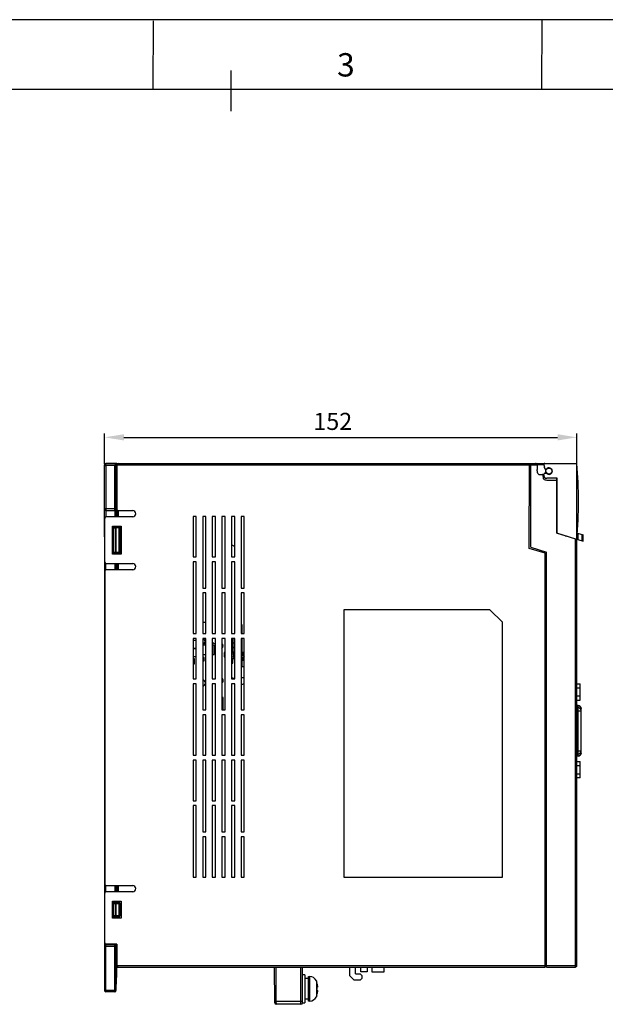
# Model space of a CAD drawing. Units: millimetres. Extents: x -308 to 404, y 168 to 671.
# Drawn here: x -120 to 68, y 354 to 671 of the extents above; entities that cross this region are included whole.
import ezdxf

# ---------------------------------------------------------------- set-up
doc = ezdxf.new("R2010")
doc.units = ezdxf.units.MM
doc.header["$LTSCALE"] = 40.8375
doc.header["$PDMODE"] = 3
doc.header["$PDSIZE"] = 0.3125
doc.layers.get('0').update_dxf_attribs({"linetype": 'CONTINUOUS'})
doc.layers.get('Defpoints').update_dxf_attribs({"linetype": 'CONTINUOUS'})
doc.layers.add('1_2', color=7, linetype='CONTINUOUS')
doc.styles.get("Standard").update_dxf_attribs({"font": 'txt.shx', "width": 0.8, "bigfont": 'tssdchn.shx'})
doc.styles.add('TEXTSTYLE_2', font='simfang.ttf')
doc.dimstyles.new('DIMSTYLE_2', dxfattribs={"dimtxt": 5.5, "dimasz": 6.25, "dimexe": 1.2, "dimexo": 0.3, "dimgap": 0.55, "dimtad": 1, "dimdsep": 46, "dimtxsty": 'Standard', "dimblk": '_FILLED', "dimblk1": '_FILLED', "dimblk2": '_FILLED', "dimcen": 0.09, "dimazin": 2, "dimtp": 0.5, "dimtm": 0.5, "dimtfac": 1, "dimtofl": 0, "dimtmove": 0, "dimatfit": 3, "dimldrblk": '_FILLED', "dimfxl": 1, "dimtolj": 1, "dimarcsym": 0})

# ---------------------------------------------------------------- blocks, each defined once
blk = doc.blocks.new('_FILLED')
at = {"color": 0, "linetype": 'ByBlock'}
blk.add_solid([(0, 0), (-1, 0.16), (-1, -0.16)], dxfattribs=at)
blk = doc.blocks.new('*D73')
at = {"color": 0, "linetype": 'Continuous', "lineweight": -2, "transparency": 16777216}
for p, q in [((-92.73, 527.87), (-92.73, 537.56)), ((-86.48, 536.36), (53.02, 536.36)), ((59.27, 502.8), (59.27, 537.56))]:
    blk.add_line(p, q, dxfattribs=at)
at = {"layer": 'Defpoints', "color": 0, "transparency": 16777216}
for p in [(59.27, 536.36), (-92.73, 527.57), (59.27, 502.5)]:
    blk.add_point(p, dxfattribs=at)
at = {"color": 0, "linetype": 'ByBlock', "lineweight": -2, "transparency": 16777216, "xscale": 6.25, "yscale": 6.25, "zscale": 6.25, "rotation": 180}
blk.add_blockref('_FILLED', (-92.73, 536.36), dxfattribs=at)
at = {"color": 0, "linetype": 'ByBlock', "lineweight": -2, "transparency": 16777216, "xscale": 6.25, "yscale": 6.25, "zscale": 6.25}
blk.add_blockref('_FILLED', (59.27, 536.36), dxfattribs=at)
at = {"color": 0, "transparency": 16777216, "insert": (-19.28, 544.24), "char_height": 5.5, "attachment_point": 2, "line_spacing_factor": 0.9}
blk.add_mtext('\\A1;152', dxfattribs=at)

msp = doc.modelspace()

# ---------------------------------------------------------------- linework, layer by layer
at = {"color": 7, "linetype": 'Continuous'}
for p, q in [((-92.729, 504.306), (-92.729, 527.498)), ((-92.729, 527.274), (-92.229, 527.274)), ((-88.783, 527.998), (-92.238, 527.936)), ((-92.238, 527.936), (-88.783, 527.998)), ((-92.238, 527.774), (-92.238, 527.936)), ((-92.238, 527.936), (-92.238, 527.936)), ((-88.949, 527.832), (-92.238, 527.774)), ((-92.229, 527.274), (-92.238, 527.774)), ((-92.229, 527.998), (-89.229, 527.998)), ((-89.449, 527.323), (-92.229, 527.274)), ((-92.229, 527.274), (-92.229, 510.798)), ((-89.449, 527.323), (-89.449, 512.826)), ((-88.783, 527.998), (-88.949, 527.832)), ((-88.949, 513.326), (-88.949, 527.832)), ((-88.783, 527.998), (-88.783, 527.998)), ((-88.783, 527.998), (59.271, 527.998)), ((-88.775, 525.739), (-88.733, 525.74)), ((-88.774, 525.671), (-88.774, 525.998)), ((-88.729, 525.998), (-88.774, 525.998)), ((-88.774, 525.671), (-88.729, 525.716)), ((-88.767, 527.498), (43.97, 527.498)), ((-88.729, 527.498), (-88.729, 510.798)), ((43.921, 500.634), (43.971, 527.998)), ((44.421, 501.005), (44.421, 527.998)), ((44.421, 527.498), (46.472, 527.498)), ((48.609, 527.498), (46.471, 527.498)), ((46.472, 527.498), (46.472, 525.998)), ((48.597, 527.53), (48.871, 526.798)), ((48.871, 526.548), (48.871, 526.798)), ((49.447, 526.148), (49.271, 526.148)), ((59.271, 503.607), (59.271, 527.998)), ((47.035, 524.456), (48.188, 524.449)), ((48.549, 523.032), (48.39, 524.274)), ((48.571, 524.198), (48.571, 524.448)), ((48.971, 524.848), (49.447, 524.848)), ((52.871, 523.198), (49.571, 523.198)), ((49.871, 522.598), (52.771, 522.598)), ((52.771, 522.598), (52.771, 523.198)), ((52.771, 505.498), (52.771, 522.598)), ((52.871, 505.572), (52.871, 523.198)), ((-88.729, 522.248), (-88.816, 522.16)), ((-88.816, 522.16), (-88.816, 520.835)), ((-88.816, 522.16), (-88.729, 522.16)), ((-88.816, 520.835), (-88.729, 520.748)), ((-88.729, 520.835), (-88.816, 520.835)), ((-88.949, 513.326), (-92.729, 513.326)), ((-88.949, 513.326), (-88.912, 513.289)), ((-88.912, 510.798), (-88.912, 513.289)), ((-92.629, 496.298), (-92.629, 510.298)), ((-92.229, 512.826), (-89.449, 512.826)), ((-92.229, 512.798), (-89.421, 512.798)), ((-83.629, 510.798), (-92.129, 510.798)), ((-89.449, 512.826), (-89.421, 512.798)), ((-89.412, 512.798), (-89.412, 510.798)), ((-88.229, 510.798), (-88.229, 512.798)), ((-88.229, 512.798), (-83.629, 512.798)), ((-64.229, 510.898), (-64.229, 497.898)), ((-63.229, 510.898), (-64.229, 510.898)), ((-63.229, 497.898), (-63.229, 510.898)), ((-61.129, 510.898), (-61.129, 487.898)), ((-60.129, 510.898), (-61.129, 510.898)), ((-60.129, 487.898), (-60.129, 510.898)), ((-58.029, 510.898), (-58.029, 497.898)), ((-57.029, 510.898), (-58.029, 510.898)), ((-57.029, 497.898), (-57.029, 510.898)), ((-54.929, 510.898), (-54.929, 487.898)), ((-53.929, 510.898), (-54.929, 510.898)), ((-53.929, 487.898), (-53.929, 510.898)), ((-51.829, 510.898), (-51.829, 497.898)), ((-50.829, 510.898), (-51.829, 510.898)), ((-50.829, 497.898), (-50.829, 510.898)), ((-48.729, 510.898), (-48.729, 487.898)), ((-47.729, 510.898), (-48.729, 510.898)), ((-47.729, 487.898), (-47.729, 510.898)), ((52.771, 511.152), (52.871, 511.151)), ((-90.129, 498.798), (-90.129, 507.798)), ((-90.129, 507.798), (-87.329, 507.798)), ((-89.412, 507.306), (-90.029, 507.306)), ((-90.01, 507.286), (-90.01, 499.309)), ((-89.71, 499.314), (-89.71, 507.281)), ((-89.71, 507.281), (-89.199, 507.281)), ((-89.412, 507.798), (-89.412, 507.306)), ((-89.199, 507.281), (-89.199, 499.314)), ((-88.941, 499.312), (-88.941, 507.284)), ((-88.939, 507.284), (-88.016, 507.311)), ((-88.912, 507.314), (-88.912, 507.798)), ((-88.912, 507.314), (-88.729, 507.498)), ((-88.729, 507.798), (-88.729, 507.498)), ((-88.729, 507.498), (-87.829, 507.498)), ((-87.829, 507.498), (-88.016, 507.311)), ((-88.016, 499.285), (-88.016, 507.311)), ((-87.829, 507.498), (-87.829, 501.618)), ((-87.329, 507.798), (-87.329, 498.798)), ((52.871, 508.745), (52.771, 508.743)), ((-92.729, 504.298), (-92.729, 502.298)), ((52.871, 505.952), (52.771, 505.952)), ((59.271, 503.498), (52.771, 505.498)), ((52.871, 505.572), (61.271, 502.993)), ((55.521, 504.652), (55.868, 504.652)), ((58.771, 365.998), (58.771, 503.652)), ((59.418, 505.562), (61.271, 504.993)), ((59.556, 505.52), (59.556, 503.52)), ((60.987, 503.081), (60.987, 505.081)), ((61.271, 502.993), (61.271, 504.993)), ((-92.729, 502.289), (-92.729, 385.46)), ((-87.829, 501.618), (-87.829, 500.609)), ((-87.829, 500.609), (-87.829, 499.097)), ((-87.829, 500.609), (-87.444, 500.609)), ((-87.444, 498.798), (-87.444, 500.609)), ((-87.363, 500.528), (-87.444, 500.609)), ((-87.363, 500.528), (-87.363, 498.798)), ((-51.829, 502.017), (-51.71, 501.805)), ((-51.71, 501.805), (-50.829, 501.25)), ((49.021, 499.066), (43.921, 500.634)), ((44.421, 501.005), (49.521, 499.435)), ((59.271, 366.498), (59.271, 503.498)), ((-87.329, 498.798), (-90.129, 498.798)), ((-89.412, 499.29), (-90.029, 499.29)), ((-89.71, 499.314), (-89.199, 499.314)), ((-89.412, 499.29), (-89.412, 498.798)), ((-88.016, 499.285), (-88.941, 499.312)), ((-88.912, 498.798), (-88.912, 499.281)), ((-88.737, 499.106), (-88.912, 499.281)), ((-88.737, 499.106), (-88.737, 498.798)), ((-88.237, 498.798), (-88.237, 499.098)), ((-88.237, 499.098), (-87.943, 499.098)), ((-88.016, 499.285), (-87.829, 499.097)), ((-87.943, 499.098), (-87.943, 498.798)), ((-64.229, 497.898), (-63.229, 497.898)), ((-58.029, 497.898), (-57.029, 497.898)), ((-51.829, 497.898), (-50.829, 497.898)), ((49.021, 365.998), (49.021, 499.066)), ((49.521, 365.998), (49.521, 499.435)), ((-92.229, 493.798), (-92.229, 495.798)), ((-92.129, 495.798), (-83.629, 495.798)), ((-89.412, 495.798), (-89.412, 493.798)), ((-88.912, 493.798), (-88.912, 495.798)), ((-88.737, 495.798), (-88.737, 493.798)), ((-88.229, 493.798), (-88.229, 495.798)), ((-64.229, 496.298), (-64.229, 473.298)), ((-63.229, 496.298), (-64.229, 496.298)), ((-63.229, 473.298), (-63.229, 496.298)), ((-58.029, 496.298), (-58.029, 473.298)), ((-57.029, 496.298), (-58.029, 496.298)), ((-57.029, 473.298), (-57.029, 496.298)), ((-51.829, 496.298), (-51.829, 473.298)), ((-50.829, 496.298), (-51.829, 496.298)), ((-50.829, 473.298), (-50.829, 496.298)), ((-92.629, 493.298), (-92.629, 392.698)), ((-83.629, 493.798), (-92.129, 493.798)), ((-61.129, 487.898), (-60.129, 487.898)), ((-54.929, 487.898), (-53.929, 487.898)), ((-48.729, 487.898), (-47.729, 487.898)), ((-61.129, 486.298), (-61.129, 473.298)), ((-60.129, 486.298), (-61.129, 486.298)), ((-60.129, 473.298), (-60.129, 486.298)), ((-54.929, 486.298), (-54.929, 473.298)), ((-53.929, 486.298), (-54.929, 486.298)), ((-53.929, 473.298), (-53.929, 486.298)), ((-48.729, 486.298), (-48.729, 473.298)), ((-47.729, 486.298), (-48.729, 486.298)), ((-47.729, 473.298), (-47.729, 486.298)), ((-15.729, 480.898), (-15.729, 394.898)), ((31.271, 480.898), (-15.729, 480.898)), ((31.271, 480.898), (35.271, 476.898)), ((-60.129, 476.779), (-61.129, 476.779)), ((-48.458, 476.082), (-48.729, 476.082)), ((-48.458, 474.682), (-48.458, 476.082)), ((35.271, 394.898), (35.271, 476.898)), ((-64.229, 473.298), (-63.229, 473.298)), ((-61.129, 473.298), (-60.129, 473.298)), ((-58.029, 473.298), (-57.029, 473.298)), ((-54.929, 473.298), (-53.929, 473.298)), ((-51.829, 473.298), (-50.829, 473.298)), ((-48.729, 474.682), (-48.458, 474.682)), ((-48.458, 474.596), (-48.729, 474.596)), ((-48.729, 473.298), (-47.729, 473.298)), ((-48.458, 473.298), (-48.458, 474.596)), ((-64.229, 471.698), (-64.229, 458.698)), ((-63.229, 471.698), (-64.229, 471.698)), ((-63.229, 471.067), (-64.229, 471.067)), ((-64.229, 470.178), (-64.076, 470.178)), ((-64.076, 470.178), (-64.076, 471.698)), ((-63.229, 458.698), (-63.229, 471.698)), ((-61.129, 471.698), (-61.129, 448.698)), ((-60.129, 471.698), (-61.129, 471.698)), ((-60.311, 469.486), (-61.129, 469.486)), ((-60.311, 470.793), (-60.311, 469.486)), ((-60.129, 470.793), (-60.311, 470.793)), ((-60.129, 448.698), (-60.129, 471.698)), ((-58.029, 471.698), (-58.029, 458.698)), ((-57.029, 471.698), (-58.029, 471.698)), ((-57.455, 469.534), (-58.029, 469.534)), ((-57.455, 466.498), (-57.455, 469.534)), ((-57.029, 458.698), (-57.029, 471.698)), ((-54.929, 471.698), (-54.929, 448.698)), ((-53.929, 471.698), (-54.929, 471.698)), ((-53.929, 448.698), (-53.929, 471.698)), ((-51.829, 471.698), (-51.829, 458.698)), ((-50.829, 471.698), (-51.829, 471.698)), ((-51.388, 471.624), (-51.388, 470.224)), ((-50.829, 471.624), (-51.388, 471.624)), ((-51.388, 470.224), (-50.829, 470.224)), ((-51.388, 470.138), (-51.388, 467.366)), ((-50.829, 470.138), (-51.388, 470.138)), ((-50.829, 468.766), (-51.388, 468.766)), ((-51.388, 468.738), (-50.829, 468.738)), ((-50.829, 458.698), (-50.829, 471.698)), ((-48.729, 471.698), (-48.729, 448.698)), ((-47.729, 471.698), (-48.729, 471.698)), ((-48.458, 471.624), (-48.729, 471.624)), ((-48.729, 470.224), (-48.458, 470.224)), ((-48.458, 470.138), (-48.729, 470.138)), ((-48.458, 468.766), (-48.729, 468.766)), ((-48.729, 468.738), (-48.458, 468.738)), ((-48.458, 470.224), (-48.458, 471.624)), ((-48.458, 467.366), (-48.458, 470.138)), ((-47.729, 448.698), (-47.729, 471.698)), ((-64.229, 468.527), (-63.229, 468.527)), ((-63.229, 468.375), (-64.229, 468.375)), ((-64.229, 465.835), (-63.229, 465.835)), ((-61.129, 466.498), (-60.129, 466.498)), ((-60.606, 465.549), (-61.129, 465.549)), ((-60.606, 464.449), (-60.606, 465.549)), ((-58.029, 466.498), (-57.455, 466.498)), ((-54.182, 467.115), (-54.182, 465.715)), ((-53.929, 467.115), (-54.182, 467.115)), ((-54.182, 465.715), (-53.929, 465.715)), ((-51.252, 467.115), (-51.829, 467.115)), ((-50.972, 466.595), (-51.829, 466.595)), ((-51.829, 465.715), (-51.252, 465.715)), ((-51.388, 467.366), (-50.829, 467.366)), ((-51.252, 465.715), (-51.252, 467.115)), ((-50.972, 465.195), (-50.972, 466.595)), ((-48.729, 467.366), (-48.458, 467.366)), ((-47.803, 467.132), (-48.729, 467.132)), ((-47.806, 466.868), (-48.729, 466.868)), ((-48.729, 466.532), (-47.803, 466.532)), ((-48.729, 466.268), (-47.806, 466.268)), ((-48.555, 465.625), (-48.555, 462.695)), ((-47.729, 465.625), (-48.555, 465.625)), ((-47.81, 466.014), (-48.402, 464.745)), ((-47.729, 465.976), (-47.81, 466.014)), ((-47.806, 466.268), (-47.806, 466.868)), ((-47.803, 466.532), (-47.803, 467.132)), ((-63.72, 465.066), (-64.229, 465.066)), ((-64.229, 463.542), (-63.72, 463.542)), ((-63.72, 463.542), (-63.72, 465.066)), ((-61.129, 464.449), (-60.606, 464.449)), ((-51.829, 465.195), (-50.972, 465.195)), ((-51.457, 464.854), (-51.829, 464.854)), ((-51.829, 463.754), (-51.457, 463.754)), ((-51.457, 463.754), (-51.457, 464.854)), ((-48.555, 462.695), (-47.729, 462.695)), ((-48.402, 464.745), (-47.729, 464.431)), ((-64.229, 458.698), (-63.229, 458.698)), ((-64.229, 457.098), (-64.229, 434.098)), ((-63.229, 457.098), (-64.229, 457.098)), ((-63.229, 434.098), (-63.229, 457.098)), ((-58.029, 458.698), (-57.029, 458.698)), ((-58.029, 457.098), (-58.029, 434.098)), ((-57.029, 457.098), (-58.029, 457.098)), ((-57.029, 434.098), (-57.029, 457.098)), ((-51.829, 458.698), (-50.829, 458.698)), ((-51.829, 457.098), (-51.829, 434.098)), ((-50.829, 457.098), (-51.829, 457.098)), ((-50.829, 434.098), (-50.829, 457.098)), ((59.271, 457.124), (60.271, 457.124)), ((60.271, 451.812), (60.271, 457.124)), ((59.271, 455.796), (60.271, 455.796)), ((60.271, 453.14), (59.271, 453.14)), ((-54.511, 452.648), (-54.929, 452.648)), ((-54.511, 448.698), (-54.511, 452.648)), ((59.271, 451.812), (60.271, 451.812)), ((59.621, 450.126), (59.271, 450.126)), ((59.271, 450.102), (59.621, 450.102)), ((59.621, 433.809), (59.621, 450.126)), ((-61.129, 448.698), (-60.129, 448.698)), ((-61.129, 447.098), (-61.129, 434.098)), ((-60.129, 447.098), (-61.129, 447.098)), ((-60.129, 434.098), (-60.129, 447.098)), ((-54.929, 448.698), (-53.929, 448.698)), ((-54.929, 447.098), (-54.929, 434.098)), ((-53.929, 447.098), (-54.929, 447.098)), ((-53.929, 434.098), (-53.929, 447.098)), ((-48.729, 448.698), (-47.729, 448.698)), ((-48.729, 447.098), (-48.729, 434.098)), ((-47.729, 447.098), (-48.729, 447.098)), ((-47.729, 434.098), (-47.729, 447.098)), ((59.621, 449.351), (59.271, 449.351)), ((59.271, 448.363), (60.621, 448.363)), ((60.621, 434.809), (60.621, 449.126)), ((-64.229, 434.098), (-63.229, 434.098)), ((-61.129, 434.098), (-60.129, 434.098)), ((-58.029, 434.098), (-57.029, 434.098)), ((-54.929, 434.098), (-53.929, 434.098)), ((-51.829, 434.098), (-50.829, 434.098)), ((-48.729, 434.098), (-47.729, 434.098)), ((59.271, 435.572), (60.621, 435.572)), ((59.621, 434.584), (59.271, 434.584)), ((-64.229, 432.498), (-64.229, 419.498)), ((-63.229, 432.498), (-64.229, 432.498)), ((-63.229, 419.498), (-63.229, 432.498)), ((-61.129, 432.498), (-61.129, 409.498)), ((-60.129, 432.498), (-61.129, 432.498)), ((-60.129, 409.498), (-60.129, 432.498)), ((-58.029, 432.498), (-58.029, 419.498)), ((-57.029, 432.498), (-58.029, 432.498)), ((-57.029, 419.498), (-57.029, 432.498)), ((-54.929, 432.498), (-54.929, 409.498)), ((-53.929, 432.498), (-54.929, 432.498)), ((-53.929, 409.498), (-53.929, 432.498)), ((-51.829, 432.498), (-51.829, 419.498)), ((-50.829, 432.498), (-51.829, 432.498)), ((-50.829, 419.498), (-50.829, 432.498)), ((-48.729, 432.498), (-48.729, 409.498)), ((-47.729, 432.498), (-48.729, 432.498)), ((-47.729, 409.498), (-47.729, 432.498)), ((59.621, 433.834), (59.271, 433.834)), ((59.621, 433.809), (59.271, 433.809)), ((59.271, 432.124), (60.271, 432.124)), ((59.271, 430.796), (60.271, 430.796)), ((60.271, 426.812), (60.271, 432.124)), ((59.271, 428.14), (60.271, 428.14)), ((60.271, 426.812), (59.271, 426.812)), ((-64.229, 419.498), (-63.229, 419.498)), ((-58.029, 419.498), (-57.029, 419.498)), ((-51.829, 419.498), (-50.829, 419.498)), ((-64.229, 417.898), (-64.229, 394.898)), ((-63.229, 417.898), (-64.229, 417.898)), ((-63.229, 394.898), (-63.229, 417.898)), ((-58.029, 417.898), (-58.029, 394.898)), ((-57.029, 417.898), (-58.029, 417.898)), ((-57.029, 394.898), (-57.029, 417.898)), ((-50.829, 417.898), (-51.829, 417.898)), ((-51.829, 417.898), (-51.829, 394.898)), ((-50.829, 394.898), (-50.829, 417.898)), ((-61.129, 409.498), (-60.129, 409.498)), ((-54.929, 409.498), (-53.929, 409.498)), ((-48.729, 409.498), (-47.729, 409.498)), ((-60.129, 407.898), (-61.129, 407.898)), ((-61.129, 407.898), (-61.129, 394.898)), ((-60.129, 394.898), (-60.129, 407.898)), ((-53.929, 407.898), (-54.929, 407.898)), ((-54.929, 407.898), (-54.929, 394.898)), ((-53.929, 394.898), (-53.929, 407.898)), ((-47.729, 407.898), (-48.729, 407.898)), ((-48.729, 407.898), (-48.729, 394.898)), ((-47.729, 394.898), (-47.729, 407.898)), ((-64.229, 394.898), (-63.229, 394.898)), ((-61.129, 394.898), (-60.129, 394.898)), ((-58.029, 394.898), (-57.029, 394.898)), ((-54.929, 394.898), (-53.929, 394.898)), ((-51.829, 394.898), (-50.829, 394.898)), ((-48.729, 394.898), (-47.729, 394.898)), ((-15.729, 394.898), (35.271, 394.898)), ((-92.629, 373.798), (-92.629, 389.698)), ((-92.229, 390.198), (-92.229, 392.198)), ((-92.129, 392.198), (-83.629, 392.198)), ((-83.629, 390.198), (-92.129, 390.198)), ((-89.412, 392.198), (-89.412, 390.198)), ((-88.912, 390.198), (-88.912, 392.198)), ((-88.778, 392.198), (-88.778, 390.198)), ((-88.229, 390.198), (-88.229, 392.198)), ((-90.129, 381.698), (-90.129, 387.198)), ((-90.129, 387.198), (-87.329, 387.198)), ((-90.129, 386.401), (-90.024, 386.401)), ((-90.01, 386.386), (-90.01, 382.509)), ((-90.01, 386.386), (-88.941, 386.386)), ((-89.724, 386.701), (-89.724, 387.001)), ((-89.412, 387.001), (-89.724, 387.001)), ((-89.71, 382.209), (-89.71, 386.686)), ((-89.199, 386.686), (-89.71, 386.686)), ((-89.412, 387.198), (-89.412, 386.701)), ((-89.199, 386.686), (-88.314, 386.712)), ((-89.199, 386.686), (-89.199, 382.209)), ((-88.941, 386.386), (-88.057, 386.412)), ((-88.941, 382.509), (-88.941, 386.386)), ((-88.912, 387.014), (-88.912, 387.198)), ((-88.912, 387.014), (-88.729, 387.198)), ((-88.429, 386.898), (-88.612, 386.714)), ((-88.429, 386.898), (-88.129, 386.898)), ((-88.314, 386.712), (-88.129, 386.898)), ((-88.057, 386.412), (-88.057, 382.483)), ((-88.057, 386.412), (-88.014, 386.412)), ((-87.829, 386.598), (-88.014, 386.412)), ((-88.014, 382.483), (-88.014, 386.412)), ((-87.829, 386.598), (-87.829, 382.298)), ((-87.329, 387.198), (-87.329, 381.698)), ((-92.729, 385.448), (-92.729, 383.448)), ((-92.729, 383.435), (-92.729, 358.546)), ((-90.024, 382.495), (-90.129, 382.495)), ((-87.329, 381.698), (-90.129, 381.698)), ((-88.941, 382.509), (-90.01, 382.509)), ((-89.724, 381.895), (-89.724, 382.195)), ((-89.724, 381.895), (-89.412, 381.895)), ((-89.71, 382.209), (-89.199, 382.209)), ((-89.412, 382.195), (-89.412, 381.698)), ((-88.314, 382.183), (-89.199, 382.209)), ((-88.057, 382.483), (-88.941, 382.509)), ((-88.729, 381.698), (-88.912, 381.881)), ((-88.912, 381.698), (-88.912, 381.881)), ((-88.612, 382.181), (-88.429, 381.998)), ((-88.129, 381.998), (-88.429, 381.998)), ((-88.129, 381.998), (-88.314, 382.183)), ((-88.014, 382.483), (-88.057, 382.483)), ((-88.014, 382.483), (-87.829, 382.298)), ((-92.729, 372.67), (-88.949, 372.67)), ((-92.229, 373.198), (-92.229, 373.298)), ((-89.421, 373.198), (-92.229, 373.198)), ((-89.449, 373.17), (-92.229, 373.17)), ((-92.229, 358.546), (-92.229, 373.17)), ((-88.729, 373.298), (-92.129, 373.298)), ((-89.449, 373.17), (-89.449, 358.498)), ((-89.412, 373.298), (-89.412, 373.198)), ((-88.912, 372.706), (-88.949, 372.67)), ((-88.949, 365.787), (-88.949, 372.67)), ((-88.949, 358.497), (-88.949, 372.67)), ((-88.912, 372.706), (-88.912, 373.298)), ((-88.729, 373.298), (-88.729, 366.498)), ((-88.791, 368.638), (-88.936, 360.491)), ((-88.936, 360.491), (-88.792, 368.631)), ((-88.792, 368.631), (-88.913, 368.631)), ((-88.803, 367.998), (-88.729, 367.998)), ((-88.729, 368.106), (-88.801, 368.106)), ((-88.8, 368.131), (-88.729, 368.131)), ((-88.791, 368.637), (-88.792, 368.631)), ((-88.791, 368.702), (-88.729, 368.64)), ((-88.791, 368.702), (-88.791, 368.637)), ((-88.838, 365.998), (49.021, 365.998)), ((-88.829, 366.498), (59.271, 366.498)), ((-37.928, 354.498), (-38.029, 365.998)), ((-37.433, 355.002), (-37.529, 365.998)), ((-29.529, 354.002), (-29.529, 365.998)), ((-29.029, 361.03), (-29.029, 365.998)), ((-13.929, 365.998), (-13.929, 363.298)), ((-11.929, 363.798), (-11.929, 365.998)), ((-10.229, 364.498), (-10.229, 365.998)), ((-8.229, 364.498), (-10.229, 364.498)), ((-8.229, 365.998), (-8.229, 364.498)), ((-6.729, 365.998), (-6.729, 364.498)), ((-6.729, 364.498), (-2.729, 364.498)), ((-2.729, 364.498), (-2.729, 365.998)), ((49.521, 366.998), (49.021, 366.998)), ((49.521, 365.998), (58.771, 365.998)), ((-28.229, 363.493), (-29.029, 363.493)), ((-29.029, 356.957), (-29.029, 361.03)), ((-28.229, 363.493), (-28.229, 354.493)), ((-28.229, 362.383), (-27.129, 362.383)), ((-27.129, 362.993), (-26.754, 362.993)), ((-27.129, 354.993), (-27.129, 362.993)), ((-26.754, 362.993), (-26.754, 354.993)), ((-24.544, 361.53), (-24.544, 361.405)), ((-24.544, 361.405), (-24.544, 356.582)), ((-13.929, 363.298), (-12.429, 361.798)), ((-10.429, 361.798), (-12.429, 361.798)), ((-11.929, 363.798), (-10.429, 363.798)), ((-9.929, 363.298), (-10.429, 363.798)), ((-10.429, 361.798), (-9.929, 362.298)), ((-9.929, 363.298), (-9.929, 362.298)), ((-92.229, 358.546), (-92.729, 358.546)), ((-92.238, 358.046), (-92.229, 358.546)), ((-89.458, 357.998), (-92.238, 358.046)), ((-92.229, 358.546), (-89.449, 358.498)), ((-89.449, 358.498), (-89.458, 357.998)), ((-88.949, 358.498), (-89.449, 358.498)), ((-24.344, 360.993), (-24.364, 360.993)), ((-24.067, 359.493), (-24.364, 359.493)), ((-24.364, 358.493), (-24.067, 358.493)), ((-37.933, 354.998), (-37.433, 355.002)), ((-37.433, 355.002), (-29.029, 355.002)), ((-37.428, 354.002), (-37.433, 355.002)), ((-29.029, 354.502), (-29.029, 356.957)), ((-27.129, 355.603), (-28.229, 355.603)), ((-26.754, 354.993), (-27.129, 354.993)), ((-24.544, 356.582), (-24.544, 356.457)), ((-24.364, 356.993), (-24.344, 356.993)), ((-29.529, 354.002), (-37.428, 354.002)), ((-29.029, 354.493), (-29.029, 354.528)), ((-29.029, 354.493), (-28.229, 354.493))]:
    msp.add_line(p, q, dxfattribs=at)
msp.add_circle((50.271, 525.498), 1, dxfattribs=at)
for centre, radius, start, end in [((-92.229, 527.498), 0.5, 90, 180), ((-92.229, 527.436), 0.5, 90.99562, 179.99595), ((-92.229, 527.274), 0.5, 90.99569, 179.99589), ((-88.229, 527.498), 0.5, 90, 179.99997), ((45.972, 527.498), 0.5, 359.99992, 90), ((48.971, 527.598), 0.4, 90, 174.80327), ((48.971, 527.67), 0.4, 185.20664, 200.55656), ((49.271, 526.548), 0.4, 180, 270), ((50.271, 525.498), 1.15, 145.1915, 214.91663), ((50.271, 525.498), 1.05, 218.24476, 141.75281), ((-89.204, 515.802), 148.975, 355.30444, 4.69557), ((47.031, 524.756), 0.3, 204.13239, 270.80994), ((48.192, 524.249), 0.2, 7.28525, 90.99876), ((48.846, 523.072), 0.3, 187.73941, 250.1789), ((48.971, 524.448), 0.4, 90, 180), ((49.571, 524.198), 1, 180, 270), ((49.872, 526.002), 3.404, 250.6545, 269.98825), ((-92.229, 513.326), 0.5, 180.00436, 270.00436), ((-89.449, 513.326), 0.5, 270.02106, 359.97894), ((-89.403, 513.298), 0.49, 335.6166, 358.90848), ((-88.229, 513.298), 0.5, 180, 270), ((-92.129, 510.298), 0.5, 90, 180), ((-83.629, 511.798), 1, 270, 89.99996), ((-83.488, 500.604), 3.956, 167.11, 179.93462), ((-92.129, 496.298), 0.5, 180, 269.99996), ((-83.629, 494.798), 1, 270, 89.99999), ((-92.129, 493.298), 0.5, 90, 180), ((-61.396, 470.743), 1.024, 285.14423, 65.45444), ((-57.11, 471.048), 1.024, 140.5569, 154.022), ((-57.11, 471.048), 1.024, 205.97798, 274.55229), ((-55.579, 469.267), 1.024, 309.5149, 50.4851), ((-61.282, 457.37), 1.024, 278.59082, 81.40918), ((-55.529, 458.132), 1.024, 305.95838, 54.04162), ((-51.871, 458.018), 1.024, 41.63726, 87.6223), ((-48.328, 458.018), 1.024, 54.10466, 113.10029), ((-48.328, 458.018), 1.024, 246.8997, 305.89534), ((59.621, 449.126), 1, 359.99998, 90), ((59.621, 448.341), 1.01, 63.22412, 90.01402), ((59.656, 449.114), 0.965, 0.00112, 0.71723), ((59.621, 434.809), 1, 270, 0.00077), ((59.621, 435.594), 1.01, 269.98598, 296.77588), ((59.655, 434.821), 0.966, 359.28509, 359.99983), ((-92.129, 392.698), 0.5, 180, 270), ((-92.129, 389.698), 0.5, 90.00008, 180.00011), ((-83.629, 391.198), 1, 270, 89.99999), ((-89.71, 386.386), 0.3, 90.0034, 179.9966), ((-88.612, 387.014), 0.3, 180.02106, 269.97894), ((-88.314, 386.412), 0.3, 0.00338, 89.99662), ((-89.724, 382.495), 0.3, 179.95459, 270.04541), ((-89.71, 382.509), 0.3, 180.0034, 269.9966), ((-88.612, 381.881), 0.3, 90.02106, 179.97894), ((-88.314, 382.483), 0.3, 270.00331, 359.99669), ((-92.129, 373.798), 0.5, 180, 270), ((-92.236, 372.67), 0.493, 175.84388, 179.99189), ((-92.229, 372.67), 0.5, 112.49828, 175.90525), ((-89.449, 372.67), 0.5, 0.02106, 89.97894), ((-89.412, 372.693), 0.5, 24.40009, 46.53984), ((-89.403, 372.697), 0.49, 1.09108, 24.44489), ((-89.245, 368.643), 0.517, 331.52551, 338.66215), ((79.445, 365.784), 168.394, 179.75673, 179.99924), ((-88.229, 366.498), 0.5, 180, 270), ((58.771, 366.498), 0.5, 270, 0.00002), ((-26.754, 360.593), 2.4, 22.96973, 90), ((-30.529, 358.993), 6.5, 17.92208, 22.96978), ((-92.229, 358.546), 0.5, 180, 269), ((-89.449, 358.498), 0.5, 269.96017, 359.95669), ((-30.529, 358.993), 6.481, 4.42486, 17.97528), ((-30.529, 358.993), 6.185, 355.36285, 4.63715), ((-30.529, 358.993), 6.481, 342.02472, 355.57514), ((-26.754, 357.393), 2.4, 270.00024, 337.03027), ((-30.529, 358.993), 6.5, 337.03022, 342.07792), ((-37.429, 354.502), 0.5, 180.48351, 270.01871), ((-29.529, 354.502), 0.5, 270, 0)]:
    msp.add_arc(centre, radius, start, end, dxfattribs=at)
for centre, major_axis, ratio, start_param, end_param in [((-89.412, 507.314), (0.5, 0), 0.0174551, -1.5707963, -0.0174533), ((-92.229, 504.306), (0.5, 0), 0.0174551, 2.5241244, 3.1415927), ((-92.229, 502.289), (0.5, 0), 0.0174551, -3.1415927, -2.524123), ((-83.36, 500.523), (2.832, -2.832), 0.9987828, 3.8615332, 3.9263811), ((-89.412, 499.281), (0.5, 0), 0.0174551, 0.0174448, 1.5707963), ((-89.199, 499.309), (0.3, 0), 0.0174551, 0.5404195, 1.5707963), ((-88.237, 499.106), (0.5, 0), 0.0174551, -3.1241394, -1.5707963), ((-87.943, 499.089), (0.5, 0), 0.0174551, 1.3389997, 1.5707963), ((-88.429, 387.198), (0.212, 0.212), 0.9996955, 2.3563468, 3.9268385), ((-88.129, 386.598), (0.212, 0.212), 0.9996955, -0.7852459, 0.7852459), ((-92.229, 385.46), (0.5, 0), 0.0174551, 2.5241244, 3.1415927), ((-92.229, 383.435), (0.5, 0), 0.0174551, -3.1415927, -2.524123), ((-88.429, 381.698), (0.212, -0.212), 0.9996955, 2.3563468, 3.9268385), ((-88.129, 382.298), (0.212, -0.212), 0.9996955, -0.7852459, 0.7852459)]:
    msp.add_ellipse(centre, major_axis=major_axis, ratio=ratio, start_param=start_param, end_param=end_param, dxfattribs=at)
for points, knots in [([(-89.449, 527.323), (-89.342, 527.431), (-89.196, 527.583), (-89.027, 527.75), (-88.969, 527.813), (-88.95, 527.832)], [0, 0, 0, 0, 0.6389851, 0.889895, 1, 1, 1, 1]), ([(-88.783, 527.998), (-88.782, 527.998), (-88.782, 527.993), (-88.781, 527.987), (-88.78, 527.975), (-88.779, 527.951), (-88.778, 527.91), (-88.777, 527.875), (-88.777, 527.854)], [0, 0, 0, 0, 0.0177155, 0.0672407, 0.1485439, 0.261158, 0.5763348, 1, 1, 1, 1]), ([(46.757, 524.633), (46.74, 524.673), (46.569, 525.084), (46.476, 525.552), (46.472, 525.998)], [0, 0, 0, 0, 0.0974257, 1, 1, 1, 1]), ([(-92.229, 512.798), (-92.305, 512.798), (-92.45, 512.831), (-92.658, 512.99), (-92.729, 513.176), (-92.729, 513.289)], [0, 0, 0, 0, 0.2980457, 0.5588012, 1, 1, 1, 1]), ([(-88.956, 513.096), (-88.991, 513.017), (-89.116, 512.864), (-89.309, 512.798), (-89.412, 512.798)], [0, 0, 0, 0, 0.4554715, 1, 1, 1, 1]), ([(-89.71, 507.281), (-89.748, 507.281), (-89.818, 507.282), (-89.902, 507.282), (-89.956, 507.284), (-89.983, 507.284), (-89.999, 507.286), (-90.008, 507.285), (-90.01, 507.287)], [0, 0, 0, 0, 0.3820356, 0.7073959, 0.8315073, 0.9226649, 0.9787942, 1, 1, 1, 1]), ([(-88.939, 507.284), (-88.955, 507.283), (-89.041, 507.282), (-89.128, 507.281), (-89.199, 507.281)], [0, 0, 0, 0, 0.1839558, 1, 1, 1, 1]), ([(-90.01, 499.309), (-90.008, 499.31), (-89.999, 499.309), (-89.983, 499.312), (-89.956, 499.312), (-89.902, 499.313), (-89.818, 499.314), (-89.748, 499.314), (-89.71, 499.314)], [0, 0, 0, 0, 0.0212057, 0.077335, 0.1684927, 0.2926041, 0.6179645, 1, 1, 1, 1]), ([(59.621, 450.102), (59.75, 450.102), (60.01, 450.051), (60.341, 449.835), (60.565, 449.511), (60.62, 449.254), (60.621, 449.126)], [0, 0, 0, 0, 0.2514253, 0.5019465, 0.7513511, 1, 1, 1, 1]), ([(60.621, 448.363), (60.621, 448.454), (60.596, 448.635), (60.485, 448.886), (60.309, 449.097), (60.158, 449.202), (60.076, 449.243)], [0, 0, 0, 0, 0.2491011, 0.498612, 0.7488719, 1, 1, 1, 1]), ([(60.621, 434.809), (60.62, 434.682), (60.565, 434.424), (60.341, 434.1), (60.011, 433.884), (59.75, 433.834), (59.621, 433.834)], [0, 0, 0, 0, 0.2485705, 0.4979427, 0.7485173, 1, 1, 1, 1]), ([(60.076, 434.693), (60.158, 434.733), (60.309, 434.838), (60.485, 435.05), (60.596, 435.3), (60.621, 435.482), (60.621, 435.572)], [0, 0, 0, 0, 0.2511334, 0.5014019, 0.7509152, 1, 1, 1, 1]), ([(-89.874, 386.66), (-89.919, 386.635), (-89.996, 386.558), (-90.024, 386.452), (-90.024, 386.401)], [0, 0, 0, 0, 0.5000178, 1, 1, 1, 1]), ([(-89.412, 387), (-89.349, 387), (-89.257, 387.001), (-89.14, 387.003), (-89.067, 387.004), (-89.007, 387.007), (-88.959, 387.007), (-88.932, 387.013), (-88.914, 387.011), (-88.912, 387.014)], [0, 0, 0, 0, 0.3815551, 0.5498508, 0.6975896, 0.8205984, 0.914713, 0.9758031, 1, 1, 1, 1]), ([(-88.941, 386.386), (-88.942, 386.461), (-88.988, 386.61), (-89.131, 386.686), (-89.199, 386.686)], [0, 0, 0, 0, 0.5267319, 1, 1, 1, 1]), ([(-89.107, 386.702), (-89.041, 386.702), (-88.922, 386.703), (-88.784, 386.705), (-88.698, 386.708), (-88.655, 386.709), (-88.629, 386.712), (-88.615, 386.712), (-88.612, 386.714)], [0, 0, 0, 0, 0.4020552, 0.7189653, 0.836707, 0.9231059, 0.9772912, 1, 1, 1, 1]), ([(-88.314, 386.712), (-88.247, 386.711), (-88.104, 386.636), (-88.058, 386.487), (-88.057, 386.412)], [0, 0, 0, 0, 0.4732682, 1, 1, 1, 1]), ([(-88.912, 381.881), (-88.914, 381.885), (-88.932, 381.883), (-88.959, 381.888), (-89.007, 381.889), (-89.067, 381.891), (-89.14, 381.893), (-89.257, 381.894), (-89.349, 381.895), (-89.412, 381.895)], [0, 0, 0, 0, 0.0241969, 0.085287, 0.1794016, 0.3024104, 0.4501492, 0.6184449, 1, 1, 1, 1]), ([(-89.199, 382.209), (-89.131, 382.21), (-88.988, 382.286), (-88.942, 382.434), (-88.941, 382.509)], [0, 0, 0, 0, 0.4732681, 1, 1, 1, 1]), ([(-88.612, 382.181), (-88.616, 382.183), (-88.632, 382.183), (-88.664, 382.187), (-88.715, 382.188), (-88.817, 382.191), (-88.98, 382.193), (-89.118, 382.194), (-89.196, 382.194)], [0, 0, 0, 0, 0.0230446, 0.0779399, 0.1659236, 0.2854811, 0.6038102, 1, 1, 1, 1]), ([(-88.057, 382.483), (-88.058, 382.408), (-88.104, 382.26), (-88.247, 382.184), (-88.314, 382.183)], [0, 0, 0, 0, 0.5267318, 1, 1, 1, 1]), ([(-92.576, 373.06), (-92.626, 373.013), (-92.703, 372.902), (-92.729, 372.769), (-92.729, 372.706)], [0, 0, 0, 0, 0.5196795, 1, 1, 1, 1]), ([(-92.229, 373.198), (-92.296, 373.198), (-92.424, 373.172), (-92.533, 373.101), (-92.576, 373.06)], [0, 0, 0, 0, 0.5282506, 1, 1, 1, 1]), ([(-89.412, 373.198), (-89.378, 373.198), (-89.253, 373.183), (-89.134, 373.12), (-89.068, 373.056)], [0, 0, 0, 0, 0.2695092, 1, 1, 1, 1])]:
    msp.add_open_spline(points, degree=3, knots=knots, dxfattribs=at)
for points in [[(-87.345, 502.851), (-87.565, 502.468), (-87.729, 502.048), (-87.829, 501.618)], [(-89.955, 386.954), (-90.02, 386.927), (-90.08, 386.888), (-90.132, 386.84)], [(-89.724, 387.001), (-89.802, 386.999), (-89.882, 386.984), (-89.955, 386.954)], [(-89.724, 386.701), (-89.775, 386.701), (-89.829, 386.686), (-89.874, 386.66)], [(-90.146, 382.069), (-90.091, 382.014), (-90.024, 381.969), (-89.951, 381.94)], [(-89.951, 381.94), (-89.88, 381.911), (-89.801, 381.896), (-89.724, 381.895)], [(-92.229, 373.17), (-92.294, 373.17), (-92.36, 373.156), (-92.42, 373.132)], [(-88.729, 368.631), (-88.729, 368.571), (-88.742, 368.51), (-88.763, 368.455)]]:
    msp.add_open_spline(points, degree=3, dxfattribs=at)
at = {"layer": '1_2', "color": 7, "linetype": 'Continuous'}
for p, q in [((404.168, 670.691), (-308.332, 670.691)), ((-77.102, 670.364), (-77.162, 648.2)), ((47.957, 670.596), (47.908, 648.38)), ((-52.082, 654.364), (-52.082, 641.278)), ((391.746, 648.191), (-295.832, 648.191))]:
    msp.add_line(p, q, dxfattribs=at)

# ---------------------------------------------------------------- texts
at = {"layer": '1_2', "color": 7, "linetype": 'Continuous', "insert": (-15.048, 659.923), "char_height": 7.5, "width": 5.20295, "attachment_point": 2, "line_spacing_factor": 0.9, "style": 'TEXTSTYLE_2'}
msp.add_mtext('3', dxfattribs=at)

# ---------------------------------------------------------------- dimensions: what is measured, and where the dimension line sits
at = {"color": 7, "linetype": 'Continuous'}
dim = msp.add_linear_dim(base=(59.271, 536.355), p1=(-92.729, 527.574), p2=(59.271, 502.498), dimstyle='DIMSTYLE_2', dxfattribs=at)
dim.commit()
dim.dimension.update_dxf_attribs({"geometry": '*D73', "text_midpoint": (-19.279, 536.355), "dimtype": 160})

doc.saveas('drawing.dxf')
